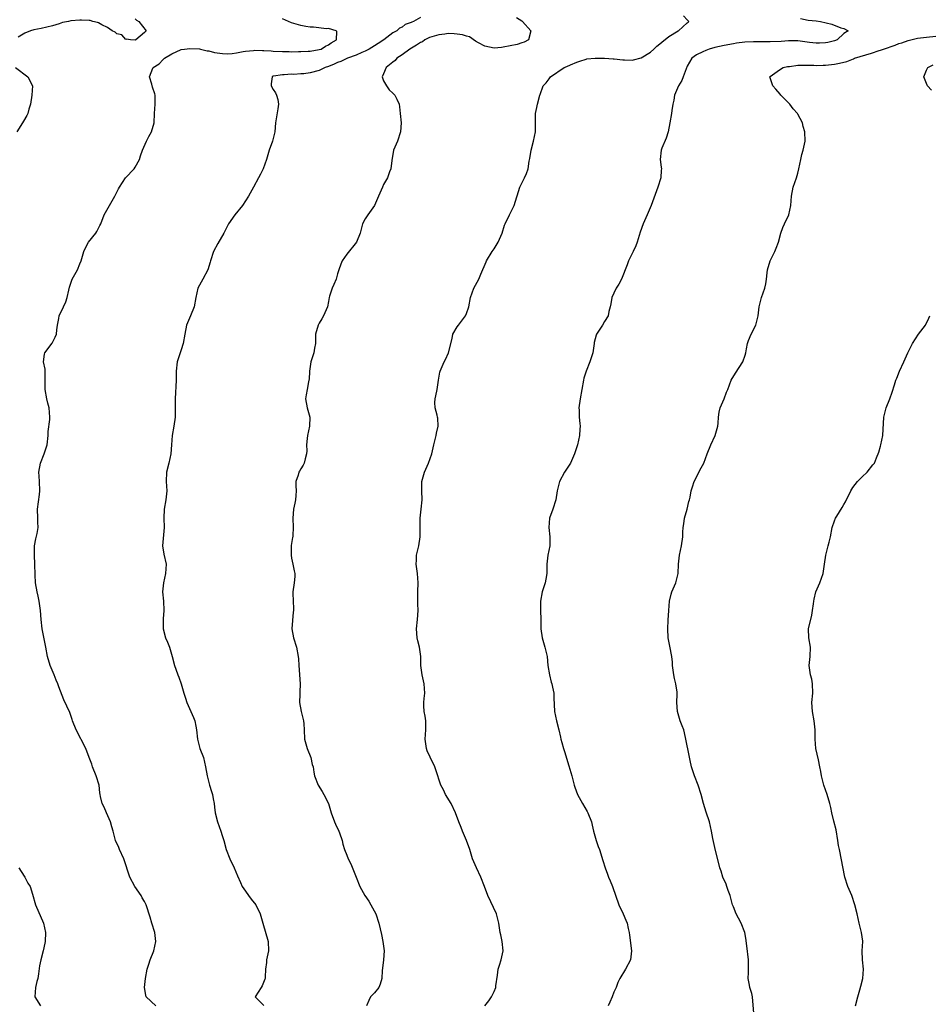
# Model space of a CAD drawing. Units: inches. Extents: x 2610000 to 2613000, y 1524000 to 1527000.
# Drawn here: x 2611534 to 2611732, y 1524897 to 1525111 of the extents above; entities that cross this region are included whole.
import ezdxf

# ---------------------------------------------------------------- set-up
doc = ezdxf.new("R2010")
doc.units = ezdxf.units.IN
doc.header["$MEASUREMENT"] = 0
doc.layers.add('LD26101524_2ft', color=41, linetype='Continuous')

msp = doc.modelspace()

# ---------------------------------------------------------------- linework, layer by layer
at = {"layer": 'LD26101524_2ft'}
for points, elevation in [([(2611635.02, 1524897), (2611635.87, 1524898.13), (2611636.41, 1524899), (2611637, 1524900.17), (2611637.36, 1524901), (2611637.39, 1524901.39), (2611637.72, 1524903.72), (2611637.92, 1524905), (2611638.16, 1524905.84), (2611638.56, 1524907), (2611638.96, 1524909), (2611638.73, 1524911), (2611638.46, 1524912.46), (2611638.33, 1524913), (2611638.04, 1524915), (2611637.52, 1524917), (2611635.62, 1524921), (2611634.9, 1524923), (2611634.14, 1524925), (2611633.19, 1524927), (2611632.34, 1524929), (2611631.71, 1524931), (2611631, 1524933), (2611630.14, 1524935), (2611629.83, 1524935.83), (2611629.34, 1524937), (2611628.64, 1524939), (2611627.68, 1524941), (2611626.44, 1524943), (2611625.98, 1524943.98), (2611625.46, 1524945), (2611624.36, 1524948.36), (2611624.13, 1524949), (2611623.09, 1524951.09), (2611622.49, 1524952.49), (2611622.29, 1524953), (2611622.03, 1524955), (2611622.18, 1524957), (2611622.15, 1524959), (2611622.01, 1524960.01), (2611621.84, 1524961), (2611621.76, 1524962.24), (2611621.75, 1524963), (2611621.84, 1524963.84), (2611621.95, 1524965), (2611621.83, 1524967), (2611621.36, 1524969), (2611621.1, 1524971), (2611621.08, 1524973), (2611620.76, 1524975), (2611620.4, 1524976.4), (2611620.27, 1524977), (2611620.13, 1524979), (2611620.37, 1524981), (2611620.5, 1524983), (2611620.44, 1524984.44), (2611620.4, 1524985), (2611620.4, 1524985.6), (2611620.41, 1524987), (2611620.51, 1524989), (2611620.37, 1524991), (2611620.08, 1524993), (2611620.11, 1524993.89), (2611620.15, 1524995), (2611620.62, 1524997), (2611620.95, 1524999), (2611620.94, 1525003), (2611621.17, 1525005), (2611621.35, 1525007), (2611621.3, 1525009), (2611621.33, 1525011), (2611621.87, 1525013), (2611622.76, 1525015), (2611623.47, 1525017), (2611623.91, 1525019), (2611624.42, 1525021), (2611624.5, 1525021.5), (2611624.86, 1525023), (2611624.76, 1525024.76), (2611624.72, 1525025), (2611624.6, 1525025.4), (2611624.18, 1525027), (2611624.16, 1525028.16), (2611624.18, 1525029), (2611624.35, 1525029.65), (2611624.65, 1525031), (2611624.96, 1525033.04), (2611625.25, 1525034.75), (2611625.3, 1525035), (2611626.14, 1525037), (2611626.44, 1525037.56), (2611627.13, 1525039), (2611627.88, 1525042.12), (2611628.06, 1525043), (2611629, 1525044.63), (2611629.24, 1525045), (2611630.79, 1525047), (2611631, 1525047.52), (2611631.53, 1525049), (2611631.86, 1525051), (2611632.58, 1525053), (2611633.66, 1525055), (2611634.11, 1525056.11), (2611635.25, 1525058.75), (2611635.34, 1525059), (2611636.6, 1525061), (2611637, 1525061.58), (2611637.9, 1525063), (2611638.74, 1525065), (2611639.3, 1525066.7), (2611639.42, 1525067), (2611640.38, 1525069), (2611640.59, 1525069.41), (2611641.37, 1525071), (2611642.62, 1525075), (2611643.61, 1525077), (2611644.03, 1525077.97), (2611644.4, 1525079), (2611644.64, 1525080.64), (2611644.75, 1525081.25), (2611645.03, 1525083), (2611645.6, 1525085), (2611645.99, 1525087), (2611645.98, 1525089), (2611646.03, 1525091), (2611646.29, 1525092.29), (2611646.41, 1525093), (2611646.94, 1525095), (2611647, 1525095.14), (2611647.65, 1525097), (2611648.31, 1525097.69), (2611649, 1525098.57), (2611649.3, 1525099), (2611652.21, 1525101), (2611652.78, 1525101.22), (2611653.61, 1525101.61), (2611655, 1525102.15), (2611655.66, 1525102.34), (2611657, 1525102.83), (2611657.15, 1525102.85), (2611659, 1525103.04), (2611661, 1525103), (2611662.87, 1525102.87), (2611663.12, 1525102.88), (2611665, 1525102.68), (2611665.32, 1525102.68), (2611667, 1525102.61), (2611667.33, 1525102.67), (2611669, 1525103.07), (2611671, 1525104.35), (2611671.75, 1525105), (2611672.38, 1525105.62), (2611673, 1525106.11), (2611673.48, 1525106.52), (2611675, 1525107.77), (2611677, 1525108.96), (2611677.1, 1525109), (2611679, 1525110.68), (2611679.18, 1525110.82), (2611679.33, 1525111), (2611679.15, 1525111.15), (2611679, 1525111.35), (2611678.2, 1525112.2)], 7668), ([(2611559, 1525111.58), (2611559.28, 1525111.28), (2611559.77, 1525111), (2611561.38, 1525109), (2611561, 1525108.59), (2611559.18, 1525107), (2611559, 1525106.95), (2611557.99, 1525107), (2611557.15, 1525107.15), (2611557, 1525107.11), (2611556.08, 1525108.08), (2611555, 1525108.31), (2611554.67, 1525108.67), (2611554, 1525109), (2611553, 1525109.71), (2611551.76, 1525110.24), (2611551, 1525110.71), (2611550.8, 1525110.8), (2611549.82, 1525111), (2611549.21, 1525111.21), (2611549, 1525111.2), (2611547.32, 1525111.32), (2611547, 1525111.31), (2611545, 1525111.11), (2611544.49, 1525111), (2611543.24, 1525110.76), (2611542.51, 1525110.51), (2611541, 1525110.08), (2611538.55, 1525109.45), (2611537, 1525109.2), (2611536.26, 1525109), (2611535, 1525108.48), (2611533.58, 1525107.58)], 7660), ([(2611563.51, 1524897), (2611561.42, 1524899), (2611561.32, 1524899.32), (2611561.04, 1524901), (2611561.25, 1524903), (2611561.6, 1524905), (2611561.95, 1524906.05), (2611562.26, 1524907), (2611563.06, 1524909), (2611563.47, 1524911), (2611563.26, 1524913), (2611562.63, 1524915), (2611562.27, 1524916.27), (2611561.39, 1524919), (2611561, 1524919.68), (2611560.54, 1524920.54), (2611560.3, 1524921), (2611558.92, 1524923), (2611557.83, 1524925), (2611556.53, 1524929), (2611555.59, 1524931), (2611555.43, 1524931.43), (2611554.74, 1524933), (2611554.22, 1524935), (2611553.94, 1524935.94), (2611553.66, 1524937), (2611552.74, 1524939), (2611552.24, 1524940.24), (2611551.83, 1524941), (2611551.48, 1524942.52), (2611551.39, 1524943), (2611551.33, 1524943.33), (2611551.16, 1524945), (2611550.55, 1524947), (2611549.75, 1524949), (2611549.57, 1524949.57), (2611549.04, 1524951.04), (2611548.26, 1524953), (2611546.17, 1524957), (2611545.4, 1524959), (2611545.3, 1524959.3), (2611544.77, 1524960.77), (2611543.51, 1524963.51), (2611542.4, 1524966.4), (2611542.23, 1524967), (2611541.83, 1524967.83), (2611541.37, 1524969), (2611540.51, 1524971), (2611539.96, 1524973), (2611539.59, 1524975), (2611538.77, 1524979), (2611538.56, 1524981), (2611538.45, 1524983), (2611538.16, 1524985), (2611537.91, 1524986.09), (2611537.67, 1524987), (2611537.33, 1524989), (2611537.26, 1524990.74), (2611537.2, 1524993), (2611537.09, 1524995), (2611537.16, 1524997), (2611537.45, 1524998.55), (2611537.7, 1524999.7), (2611537.9, 1525001), (2611537.86, 1525002.14), (2611537.88, 1525003), (2611537.78, 1525005), (2611538.18, 1525008.18), (2611538.3, 1525009), (2611538.22, 1525011), (2611538.13, 1525012.13), (2611538.08, 1525013), (2611538.46, 1525015), (2611539.26, 1525017), (2611539.9, 1525019), (2611540.12, 1525021), (2611540.13, 1525021.87), (2611540.45, 1525024.45), (2611540.49, 1525025), (2611540.34, 1525027), (2611540.03, 1525028.03), (2611539.8, 1525029), (2611539.44, 1525031), (2611539.47, 1525033), (2611539.41, 1525034.59), (2611539.41, 1525035.4), (2611539.09, 1525037), (2611539.3, 1525038.7), (2611539.39, 1525039), (2611540.94, 1525041.06), (2611541.64, 1525042.36), (2611541.87, 1525043), (2611541.99, 1525043.99), (2611542.15, 1525045), (2611542.42, 1525046.42), (2611542.51, 1525047), (2611543.45, 1525049), (2611543.93, 1525050.07), (2611544.25, 1525051), (2611544.58, 1525052.58), (2611544.75, 1525053.25), (2611545.24, 1525054.76), (2611545.34, 1525055), (2611546.44, 1525057), (2611547, 1525058.3), (2611547.29, 1525059), (2611547.84, 1525061), (2611548.22, 1525061.78), (2611548.89, 1525063), (2611550.43, 1525065), (2611550.65, 1525065.35), (2611551.35, 1525066.65), (2611551.52, 1525067), (2611552.26, 1525069), (2611553.39, 1525071), (2611554.58, 1525073), (2611555, 1525073.88), (2611555.38, 1525074.62), (2611555.59, 1525075), (2611556.92, 1525077), (2611558.79, 1525079), (2611559, 1525079.32), (2611559.93, 1525081), (2611560.17, 1525081.83), (2611560.56, 1525083), (2611561.48, 1525085), (2611562, 1525086), (2611562.55, 1525087), (2611563.11, 1525089), (2611563.22, 1525091), (2611563.38, 1525093), (2611563.38, 1525094.62), (2611563.36, 1525095), (2611563.24, 1525095.24), (2611562.74, 1525096.74), (2611562.63, 1525097.37), (2611562.14, 1525099), (2611562.85, 1525100.85), (2611562.92, 1525101), (2611564.22, 1525101.78), (2611565, 1525102.66), (2611565.36, 1525103), (2611567, 1525103.97), (2611569, 1525104.88), (2611569.73, 1525105), (2611570.87, 1525105.13), (2611573, 1525105.04), (2611573.23, 1525105), (2611574.65, 1525104.65), (2611575, 1525104.62), (2611576.25, 1525104.25), (2611578.01, 1525104.01), (2611579, 1525103.96), (2611580.06, 1525104.06), (2611581, 1525104.19), (2611582.46, 1525104.46), (2611583, 1525104.58), (2611584.72, 1525104.72), (2611585, 1525104.76), (2611586.7, 1525104.7), (2611587, 1525104.71), (2611588.59, 1525104.59), (2611589, 1525104.58), (2611591, 1525104.47), (2611592.45, 1525104.45), (2611593, 1525104.42), (2611594.47, 1525104.47), (2611595, 1525104.46), (2611596.57, 1525104.57), (2611597, 1525104.58), (2611599, 1525104.88), (2611599.41, 1525105), (2611600.37, 1525105.63), (2611601, 1525105.9), (2611601.61, 1525106.39), (2611602.76, 1525107), (2611602.84, 1525108.84), (2611602.69, 1525109), (2611601, 1525109.48), (2611600.57, 1525109.43), (2611597.79, 1525109.79), (2611597, 1525109.79), (2611596.07, 1525109.93), (2611595, 1525110.14), (2611593, 1525110.71), (2611591, 1525111.57)], 7662), ([(2611621, 1525111.9), (2611619.49, 1525111), (2611619.12, 1525110.88), (2611619, 1525110.8), (2611617.68, 1525110.32), (2611617, 1525109.79), (2611616.43, 1525109.57), (2611615.84, 1525109), (2611615, 1525108.55), (2611613.08, 1525107), (2611611.79, 1525106.21), (2611611, 1525105.69), (2611609.88, 1525105), (2611609, 1525104.57), (2611608.27, 1525104.27), (2611607, 1525103.71), (2611605.16, 1525103), (2611603.7, 1525102.3), (2611603, 1525102.06), (2611602.28, 1525101.72), (2611601, 1525101.24), (2611600.28, 1525101), (2611599, 1525100.35), (2611597, 1525099.82), (2611595.65, 1525099.65), (2611595, 1525099.62), (2611593.5, 1525099.5), (2611593, 1525099.52), (2611591.39, 1525099.39), (2611591, 1525099.41), (2611589.08, 1525099.08), (2611589, 1525099.08), (2611588.78, 1525099), (2611588.53, 1525097.47), (2611588.53, 1525097), (2611589, 1525096.19), (2611589.5, 1525095.5), (2611589.73, 1525095), (2611590.01, 1525094.01), (2611590.18, 1525093), (2611590.04, 1525092.04), (2611589.51, 1525089), (2611589.32, 1525087), (2611588.88, 1525085), (2611588.15, 1525083), (2611587.53, 1525081), (2611586.85, 1525079), (2611586.21, 1525077.79), (2611585.82, 1525077), (2611584.69, 1525075), (2611583.65, 1525073), (2611583, 1525072.01), (2611582.31, 1525071), (2611580.64, 1525069), (2611579.28, 1525067), (2611579, 1525066.47), (2611578.27, 1525065), (2611577, 1525062.76), (2611576.03, 1525061), (2611575.36, 1525059), (2611575.3, 1525058.7), (2611574.81, 1525057), (2611573.74, 1525055), (2611573, 1525053.69), (2611572.63, 1525053), (2611572.18, 1525051), (2611571.83, 1525049), (2611571.03, 1525047), (2611570.19, 1525045), (2611569.79, 1525043), (2611569.45, 1525041), (2611569, 1525039.66), (2611568.15, 1525037), (2611567.92, 1525035), (2611567.91, 1525033), (2611567.67, 1525029), (2611567.73, 1525027), (2611567.71, 1525025), (2611567.41, 1525023), (2611567.05, 1525021), (2611566.9, 1525019), (2611566.77, 1525017), (2611566.34, 1525015), (2611565.83, 1525013), (2611565.74, 1525011), (2611565.85, 1525009), (2611565.67, 1525007), (2611565.31, 1525005), (2611565.26, 1525003), (2611565.33, 1525001), (2611564.94, 1524997), (2611565.21, 1524995.21), (2611565.72, 1524993), (2611565.63, 1524991), (2611565.13, 1524989), (2611564.93, 1524987), (2611565.14, 1524985), (2611565.26, 1524983), (2611565.12, 1524981.12), (2611565.09, 1524979), (2611565.62, 1524977), (2611566.05, 1524976.05), (2611566.43, 1524975), (2611567.05, 1524973), (2611567.55, 1524971), (2611567.82, 1524970.18), (2611568.25, 1524969), (2611568.49, 1524968.49), (2611569, 1524967), (2611569.59, 1524965), (2611569.93, 1524963.93), (2611570.2, 1524963), (2611571.11, 1524961), (2611571.68, 1524959.68), (2611571.95, 1524959), (2611572.16, 1524957.84), (2611572.33, 1524957), (2611572.56, 1524955), (2611573.08, 1524953), (2611573.82, 1524951), (2611574.3, 1524949), (2611574.63, 1524947), (2611575.18, 1524945), (2611575.62, 1524943.62), (2611575.79, 1524943), (2611575.94, 1524942.06), (2611576.14, 1524941), (2611576.24, 1524940.24), (2611576.38, 1524939), (2611576.88, 1524937), (2611577.64, 1524935), (2611577.94, 1524934.05), (2611578.28, 1524933), (2611578.81, 1524931), (2611579.6, 1524929), (2611580.54, 1524927), (2611581.27, 1524925.27), (2611581.87, 1524923.87), (2611582.29, 1524923), (2611583, 1524921.92), (2611583.63, 1524921), (2611584.21, 1524920.22), (2611585.19, 1524919), (2611586.2, 1524917), (2611586.74, 1524915), (2611587.92, 1524911), (2611587.98, 1524909), (2611587.58, 1524907), (2611587.52, 1524906.48), (2611587.31, 1524905), (2611587.23, 1524903.23), (2611587.25, 1524903), (2611587.2, 1524902.8), (2611586.63, 1524901.37), (2611586.37, 1524901), (2611585.1, 1524899), (2611587, 1524897.1)], 7664), ([(2611641.86, 1525111.86), (2611643, 1525111.11), (2611643.08, 1525111.08), (2611643.17, 1525111), (2611645, 1525109), (2611644.47, 1525107), (2611643.51, 1525106.49), (2611643, 1525106.36), (2611642, 1525106), (2611639, 1525105.39), (2611638.63, 1525105.37), (2611637, 1525105.2), (2611635, 1525105.62), (2611633.63, 1525106.37), (2611633, 1525106.74), (2611631.67, 1525107.67), (2611631, 1525107.8), (2611630.12, 1525108.12), (2611629, 1525108.26), (2611628.33, 1525108.33), (2611627, 1525108.36), (2611626.28, 1525108.28), (2611625, 1525108.12), (2611623, 1525107.49), (2611621.99, 1525107), (2611621.42, 1525106.58), (2611621, 1525106.4), (2611620.16, 1525105.84), (2611618.67, 1525105), (2611617, 1525103.72), (2611615.84, 1525103), (2611615.5, 1525102.5), (2611615, 1525102.14), (2611613.55, 1525101), (2611613, 1525099.63), (2611612.68, 1525099), (2611613, 1525098.12), (2611613.59, 1525097), (2611614.17, 1525096.17), (2611615, 1525095.4), (2611615.19, 1525095.19), (2611615.42, 1525095), (2611615.85, 1525094.15), (2611616.4, 1525093), (2611616.45, 1525092.45), (2611616.62, 1525091), (2611616.8, 1525089), (2611616.7, 1525087), (2611615.98, 1525085), (2611615.18, 1525083), (2611614.8, 1525080.8), (2611614.59, 1525079), (2611614.29, 1525078.29), (2611613.81, 1525077), (2611613, 1525075.55), (2611612.72, 1525075), (2611611.92, 1525073), (2611611.02, 1525071), (2611609.6, 1525069), (2611609, 1525068.1), (2611608.4, 1525067), (2611608.13, 1525065.87), (2611607.87, 1525065), (2611607.13, 1525063), (2611605, 1525060.39), (2611604, 1525059), (2611603.72, 1525058.28), (2611603.26, 1525057), (2611603, 1525056.18), (2611602.66, 1525055), (2611602.2, 1525053.8), (2611601.84, 1525053), (2611601.27, 1525051.27), (2611601.19, 1525051), (2611601, 1525050.13), (2611600.78, 1525049), (2611599.93, 1525047), (2611599.6, 1525046.4), (2611599, 1525045.45), (2611598.76, 1525045), (2611598.21, 1525043), (2611598.22, 1525041.78), (2611598.16, 1525041), (2611597.97, 1525039.97), (2611597.84, 1525039), (2611597.21, 1525037), (2611596.89, 1525035), (2611596.79, 1525033.21), (2611596.77, 1525033), (2611596.69, 1525032.69), (2611596.38, 1525031), (2611596.19, 1525029.81), (2611596.03, 1525029), (2611596.38, 1525027), (2611596.94, 1525025), (2611596.91, 1525023), (2611596.45, 1525021), (2611596.35, 1525020.35), (2611596.25, 1525019), (2611596.32, 1525017.68), (2611596.27, 1525017), (2611595.95, 1525015.95), (2611595.74, 1525015), (2611595.48, 1525014.52), (2611595, 1525013.73), (2611594.74, 1525013.26), (2611594.59, 1525013), (2611594.41, 1525012.41), (2611593.95, 1525011), (2611593.92, 1525010.08), (2611593.98, 1525009), (2611593.94, 1525007.94), (2611593.84, 1525007), (2611593.67, 1525006.33), (2611593.43, 1525005), (2611593.24, 1525003), (2611593.34, 1525001), (2611593.26, 1524999.26), (2611593.25, 1524999), (2611593.2, 1524998.8), (2611592.94, 1524997.06), (2611592.87, 1524995), (2611593, 1524994.34), (2611593.3, 1524993), (2611593.57, 1524991.57), (2611593.71, 1524991), (2611593.68, 1524990.32), (2611593.56, 1524989), (2611593.26, 1524987), (2611593.25, 1524986.75), (2611593.33, 1524985), (2611593.43, 1524983.43), (2611593.43, 1524983), (2611593.37, 1524982.63), (2611593.06, 1524979), (2611593.38, 1524977), (2611594.04, 1524975), (2611594.46, 1524973), (2611594.47, 1524972.47), (2611594.56, 1524971), (2611594.87, 1524967), (2611594.77, 1524965.23), (2611594.77, 1524964.77), (2611594.69, 1524963), (2611595.05, 1524961), (2611595.59, 1524959), (2611595.66, 1524958.34), (2611595.74, 1524957), (2611595.79, 1524955), (2611596.37, 1524953), (2611597.19, 1524951), (2611597.5, 1524949.5), (2611597.66, 1524949), (2611597.81, 1524947.81), (2611597.96, 1524947), (2611598.78, 1524945), (2611599.63, 1524943.63), (2611600.01, 1524943), (2611601.01, 1524941), (2611601.59, 1524939), (2611602.29, 1524937), (2611602.51, 1524936.51), (2611603.23, 1524935), (2611603.39, 1524934.61), (2611603.98, 1524933), (2611604.16, 1524932.16), (2611604.52, 1524931), (2611605, 1524929.8), (2611605.28, 1524929), (2611605.86, 1524927.86), (2611606.46, 1524926.46), (2611607.04, 1524925), (2611607.8, 1524923), (2611608.89, 1524921), (2611609.75, 1524919.75), (2611610.22, 1524919), (2611611.3, 1524917), (2611611.96, 1524915), (2611612.54, 1524912.54), (2611612.86, 1524911), (2611613.09, 1524909), (2611612.94, 1524907), (2611612.76, 1524905.24), (2611612.68, 1524904.68), (2611612.61, 1524903), (2611612.27, 1524901.73), (2611611.99, 1524901), (2611611, 1524899.86), (2611610.18, 1524899), (2611609.8, 1524898.2), (2611609.29, 1524897)], 7666), ([(2611703.62, 1525111.62), (2611705.29, 1525111.29), (2611707, 1525111.13), (2611707.97, 1525111), (2611710.43, 1525110.43), (2611712.36, 1525109.64), (2611713, 1525109.45), (2611713.99, 1525109), (2611713, 1525108.36), (2611711.57, 1525107), (2611711, 1525106.82), (2611709.56, 1525106.44), (2611709, 1525106.34), (2611707.74, 1525106.26), (2611707, 1525106.26), (2611705.56, 1525106.44), (2611703, 1525106.8), (2611701.22, 1525106.78), (2611701, 1525106.79), (2611699.37, 1525106.63), (2611697, 1525106.55), (2611695.42, 1525106.58), (2611695, 1525106.58), (2611693.4, 1525106.6), (2611691.5, 1525106.5), (2611689.72, 1525106.28), (2611689, 1525106.16), (2611687, 1525105.8), (2611685, 1525105.33), (2611683.76, 1525105), (2611683, 1525104.7), (2611682.38, 1525104.38), (2611681, 1525103.74), (2611679.95, 1525103), (2611679, 1525101.26), (2611678.73, 1525100.73), (2611678.1, 1525099), (2611677.83, 1525098.17), (2611677.05, 1525097), (2611676.21, 1525095), (2611676.09, 1525093.91), (2611675.87, 1525093), (2611675.62, 1525091.62), (2611675.55, 1525091), (2611675.22, 1525089), (2611674.82, 1525087), (2611674.37, 1525085.63), (2611673.48, 1525083.48), (2611673.3, 1525083), (2611673.12, 1525081), (2611673.35, 1525079.35), (2611673.39, 1525079), (2611673.35, 1525078.65), (2611673.27, 1525077), (2611672.61, 1525075), (2611671.16, 1525071), (2611670.26, 1525069), (2611669.39, 1525067), (2611668.78, 1525065.22), (2611668.11, 1525063), (2611667.79, 1525062.21), (2611667.22, 1525061), (2611666.21, 1525059), (2611665.91, 1525058.09), (2611664.72, 1525055), (2611664.1, 1525053.9), (2611663.54, 1525053), (2611663, 1525051.91), (2611662.61, 1525051), (2611662.39, 1525049.61), (2611662.25, 1525049), (2611661.97, 1525047.97), (2611661.78, 1525047), (2611661, 1525045.77), (2611660.54, 1525045), (2611659.27, 1525043), (2611659.19, 1525042.81), (2611658.77, 1525041.23), (2611658.72, 1525041), (2611658.45, 1525039), (2611658.13, 1525037.87), (2611657.83, 1525037), (2611656.99, 1525035), (2611656.54, 1525033.46), (2611656.43, 1525033), (2611656.11, 1525031), (2611655.74, 1525029), (2611655.45, 1525027), (2611655.48, 1525026.52), (2611655.52, 1525025), (2611655.63, 1525023.63), (2611655.69, 1525023), (2611655.64, 1525022.36), (2611655.56, 1525021), (2611655.12, 1525019), (2611654.5, 1525017), (2611653.59, 1525015), (2611652.34, 1525013), (2611651.25, 1525011), (2611650.73, 1525009), (2611650.43, 1525007), (2611649.78, 1525005), (2611649.03, 1525003), (2611648.88, 1525001), (2611649.15, 1524999), (2611649.13, 1524997), (2611648.7, 1524995), (2611648.47, 1524993), (2611648.44, 1524992.44), (2611648.44, 1524991), (2611648.26, 1524989.74), (2611648.11, 1524989), (2611647.46, 1524987), (2611647.06, 1524985), (2611647.06, 1524983), (2611647.15, 1524981), (2611647.2, 1524979), (2611647.47, 1524977), (2611648.04, 1524975), (2611648.53, 1524973), (2611648.72, 1524971), (2611649.02, 1524969), (2611649.42, 1524967.42), (2611649.55, 1524967), (2611649.72, 1524966.28), (2611649.97, 1524965), (2611649.97, 1524963.97), (2611650.11, 1524961), (2611650.57, 1524959), (2611651.09, 1524957), (2611651.44, 1524955.44), (2611651.53, 1524955), (2611651.7, 1524954.3), (2611652.06, 1524953), (2611652.29, 1524952.29), (2611653.23, 1524949.23), (2611653.89, 1524947), (2611654.43, 1524945), (2611654.57, 1524944.57), (2611655.16, 1524943), (2611656.24, 1524941), (2611657.24, 1524939.24), (2611657.39, 1524939), (2611658.17, 1524937), (2611658.33, 1524936.33), (2611658.62, 1524935), (2611659.16, 1524933), (2611659.64, 1524931.64), (2611659.89, 1524931), (2611660.64, 1524928.64), (2611661.11, 1524927), (2611661.65, 1524925.65), (2611661.89, 1524925), (2611662.22, 1524924.22), (2611662.77, 1524923), (2611664.12, 1524919), (2611665.04, 1524917), (2611665.62, 1524915.62), (2611665.9, 1524915), (2611666.18, 1524913.82), (2611666.36, 1524913), (2611666.41, 1524912.41), (2611666.85, 1524909), (2611666.63, 1524907), (2611665.56, 1524905), (2611664.33, 1524903), (2611663.9, 1524902.1), (2611663.5, 1524901), (2611663, 1524899.97), (2611662.67, 1524899), (2611662.14, 1524897.86), (2611661.82, 1524897)], 7670), ([(2611693.43, 1524895.43), (2611693.19, 1524899), (2611693, 1524899.73), (2611692.62, 1524901), (2611692.51, 1524901.49), (2611692.2, 1524903), (2611692.26, 1524904.26), (2611692.27, 1524907), (2611691.9, 1524910.1), (2611691.74, 1524911.74), (2611691.53, 1524913), (2611690.73, 1524915), (2611690.11, 1524916.11), (2611689.65, 1524917), (2611689, 1524918.53), (2611688.82, 1524919), (2611688.45, 1524920.45), (2611688.29, 1524921), (2611687.87, 1524922.13), (2611687.6, 1524923), (2611687.44, 1524923.44), (2611686.73, 1524925), (2611686.32, 1524926.32), (2611686.07, 1524927), (2611685, 1524931.46), (2611684.58, 1524933.42), (2611684.28, 1524935), (2611684.04, 1524936.04), (2611683.79, 1524937), (2611683.11, 1524939.11), (2611682.52, 1524941), (2611682, 1524943), (2611681.37, 1524945), (2611680.56, 1524947), (2611679.91, 1524949), (2611679.64, 1524950.36), (2611679.41, 1524951.41), (2611678.7, 1524955), (2611678.38, 1524956.38), (2611678.21, 1524957), (2611677.9, 1524957.9), (2611677.48, 1524959), (2611676.87, 1524961), (2611676.75, 1524963), (2611676.79, 1524964.79), (2611676.79, 1524965), (2611676.76, 1524965.24), (2611676.52, 1524967), (2611676.21, 1524968.21), (2611676.06, 1524969), (2611675.81, 1524971), (2611675.75, 1524971.75), (2611675.63, 1524973), (2611675.2, 1524975.2), (2611674.82, 1524977), (2611674.73, 1524979), (2611674.86, 1524980.86), (2611674.97, 1524983), (2611675.12, 1524985), (2611675.5, 1524986.5), (2611675.65, 1524987), (2611676.47, 1524989), (2611676.99, 1524991), (2611677.09, 1524993), (2611677.29, 1524995), (2611677.72, 1524997), (2611678.01, 1524999), (2611678.02, 1525000.02), (2611678.07, 1525001), (2611678.21, 1525001.79), (2611678.36, 1525003), (2611678.96, 1525005), (2611679.36, 1525006.64), (2611679.49, 1525007), (2611679.61, 1525007.61), (2611679.86, 1525009), (2611680.16, 1525009.84), (2611680.5, 1525011), (2611682.02, 1525013.98), (2611682.58, 1525015), (2611683.29, 1525017), (2611684.09, 1525019), (2611685.07, 1525021), (2611685.64, 1525023), (2611685.72, 1525023.72), (2611685.8, 1525025), (2611685.95, 1525026.05), (2611686.16, 1525027), (2611687.02, 1525029), (2611687.55, 1525030.45), (2611687.78, 1525031), (2611688.53, 1525033), (2611689.45, 1525034.55), (2611691.03, 1525037), (2611691.55, 1525038.45), (2611691.69, 1525039), (2611691.88, 1525039.88), (2611692.09, 1525041), (2611692.33, 1525041.67), (2611692.9, 1525043), (2611693.91, 1525045), (2611694.4, 1525047), (2611694.61, 1525049), (2611695.12, 1525051), (2611695.81, 1525053), (2611696.05, 1525053.95), (2611696.2, 1525055), (2611696.35, 1525056.35), (2611696.45, 1525057), (2611697, 1525058.95), (2611698.02, 1525061), (2611698.29, 1525061.71), (2611698.82, 1525063), (2611699.34, 1525065), (2611699.76, 1525066.24), (2611700.1, 1525067), (2611701.05, 1525069), (2611701.52, 1525071), (2611701.63, 1525073), (2611702.02, 1525075), (2611702.72, 1525077), (2611703, 1525078.03), (2611703.25, 1525079), (2611703.65, 1525081), (2611703.92, 1525082.08), (2611704.2, 1525083), (2611704.63, 1525085), (2611704.53, 1525087), (2611704.2, 1525088.2), (2611704.01, 1525089), (2611703, 1525090.84), (2611702.93, 1525091), (2611701.98, 1525091.98), (2611701.25, 1525093), (2611699.33, 1525095), (2611699.19, 1525095.19), (2611698.27, 1525096.27), (2611697.6, 1525097), (2611696.94, 1525099), (2611697, 1525099.06), (2611699, 1525100.51), (2611699.84, 1525101), (2611700.79, 1525101.21), (2611701, 1525101.24), (2611701.24, 1525101.24), (2611703, 1525101.48), (2611704.46, 1525101.54), (2611705, 1525101.48), (2611706.52, 1525101.48), (2611707, 1525101.43), (2611708.51, 1525101.49), (2611709, 1525101.48), (2611711, 1525101.7), (2611712.09, 1525101.91), (2611713.67, 1525102.33), (2611715.1, 1525102.9), (2611715.31, 1525103), (2611719, 1525104.1), (2611720.67, 1525104.67), (2611721, 1525104.77), (2611721.6, 1525105), (2611724.15, 1525105.85), (2611725, 1525106.19), (2611725.62, 1525106.38), (2611727, 1525106.9), (2611729, 1525107.39), (2611731, 1525107.61), (2611733, 1525107.78)], 7672), ([(2611732.09, 1525096.09), (2611731.21, 1525097), (2611731, 1525097.49), (2611730.43, 1525099), (2611731, 1525100.45), (2611731.28, 1525101), (2611732.44, 1525101.56)], 7674), ([(2611533.01, 1525101.01), (2611535.66, 1525099), (2611536.72, 1525097), (2611536.56, 1525095), (2611536.26, 1525093), (2611535.92, 1525091.92), (2611535.67, 1525091), (2611535.44, 1525090.56), (2611534.7, 1525089.3), (2611534.51, 1525089), (2611533.31, 1525087)], 7660), ([(2611715.57, 1524897), (2611716.04, 1524899), (2611716.5, 1524900.5), (2611716.7, 1524901.3), (2611717.14, 1524903), (2611717.26, 1524905), (2611717.07, 1524907), (2611717.03, 1524909), (2611717.13, 1524911), (2611717.12, 1524911.12), (2611716.88, 1524913), (2611716.35, 1524915), (2611715.88, 1524917), (2611715.44, 1524919), (2611714.73, 1524921), (2611713.87, 1524923), (2611713.22, 1524925), (2611712.04, 1524931), (2611711.89, 1524931.89), (2611711.74, 1524933), (2611711.32, 1524935.32), (2611710.83, 1524937.17), (2611710.4, 1524939), (2611710.17, 1524940.17), (2611709.99, 1524941), (2611709.37, 1524943), (2611708.67, 1524945), (2611708.17, 1524947), (2611707.99, 1524947.99), (2611707.83, 1524949), (2611707.52, 1524950.48), (2611706.96, 1524953), (2611706.77, 1524955), (2611706.77, 1524956.77), (2611706.76, 1524957), (2611706.56, 1524959), (2611706.2, 1524961), (2611706.09, 1524963), (2611706.27, 1524965), (2611706.23, 1524967), (2611706.03, 1524968.03), (2611705.79, 1524969), (2611705.49, 1524971), (2611705.68, 1524973), (2611705.76, 1524975), (2611705.42, 1524977), (2611705.35, 1524979), (2611706.05, 1524981.95), (2611706.24, 1524983), (2611706.39, 1524984.39), (2611706.48, 1524985), (2611706.6, 1524985.4), (2611706.93, 1524987), (2611707.77, 1524989), (2611708.49, 1524991), (2611708.82, 1524993), (2611709.07, 1524995), (2611709.64, 1524997), (2611709.85, 1524997.85), (2611710.15, 1524999), (2611710.5, 1525001), (2611711, 1525002.48), (2611711.19, 1525003), (2611711.48, 1525003.48), (2611712.66, 1525005.34), (2611713, 1525005.97), (2611713.41, 1525006.59), (2611714.54, 1525009), (2611715, 1525009.69), (2611715.99, 1525011), (2611717, 1525012.05), (2611718.06, 1525013), (2611719.34, 1525014.66), (2611719.65, 1525015), (2611720.13, 1525016.13), (2611720.61, 1525017.39), (2611721, 1525018.67), (2611721.08, 1525019), (2611721.52, 1525021), (2611721.7, 1525025), (2611722.24, 1525027), (2611723.04, 1525029), (2611723.54, 1525030.46), (2611724.02, 1525032.02), (2611724.35, 1525033), (2611724.56, 1525033.44), (2611725.12, 1525035), (2611726.02, 1525037), (2611726.95, 1525039), (2611727.96, 1525041), (2611729.26, 1525043), (2611730.73, 1525045), (2611731.5, 1525046.5), (2611731.72, 1525047)], 7674), ([(2611533.7, 1524927), (2611534.2, 1524926.2), (2611535.01, 1524925), (2611535.71, 1524923.71), (2611536.15, 1524923), (2611536.7, 1524921.3), (2611537.37, 1524919), (2611539.08, 1524915), (2611539.53, 1524913), (2611539.46, 1524911), (2611539.37, 1524910.63), (2611539.04, 1524909), (2611538.52, 1524907), (2611538.24, 1524905.76), (2611538.01, 1524904.01), (2611537.82, 1524903), (2611537.65, 1524902.35), (2611537.35, 1524901), (2611537.23, 1524899), (2611538.4, 1524897)], 7660)]:
    msp.add_lwpolyline(points, dxfattribs=dict(at, elevation=elevation))

doc.saveas('drawing.dxf')
